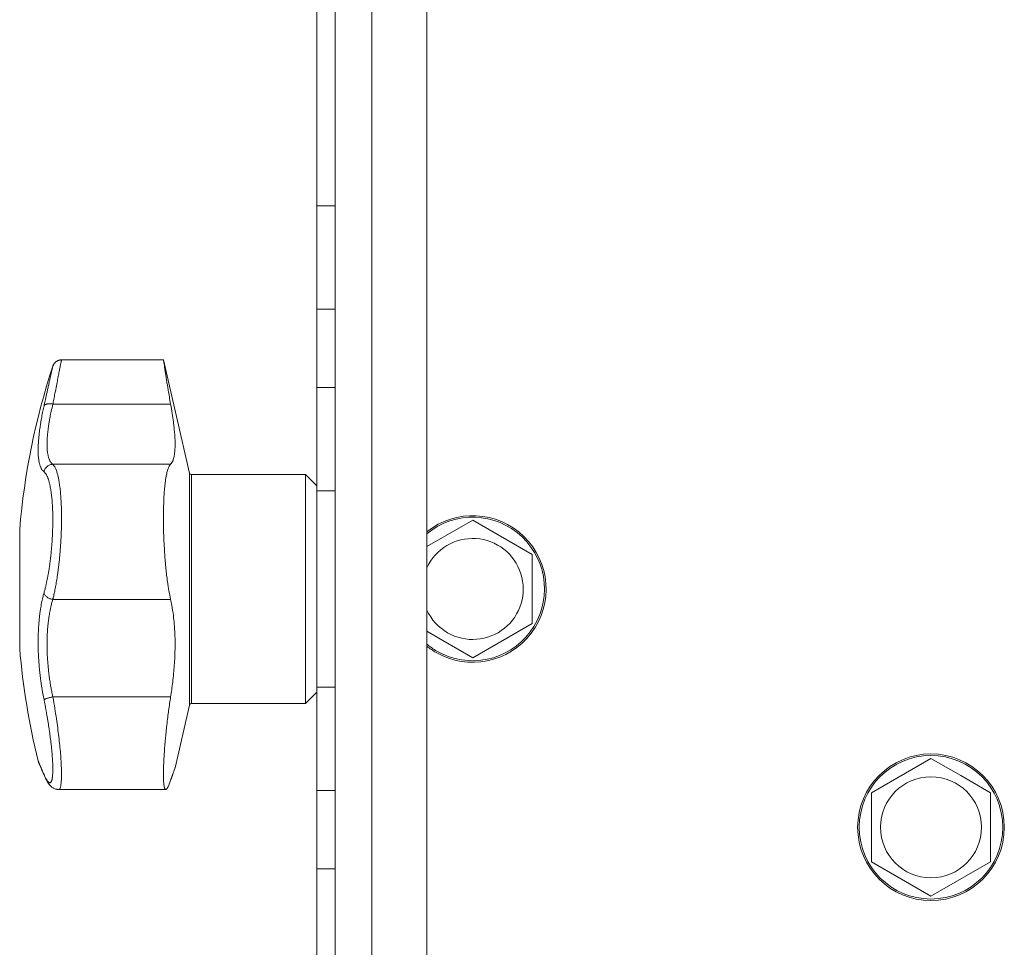
# Model space of a CAD drawing. Units: millimetres. Extents: x 0 to 21052, y -4 to 7425.
# Drawn here: x 15050 to 15157, y 4196 to 4297 of the extents above; entities that cross this region are included whole.
import ezdxf

# ---------------------------------------------------------------- set-up
doc = ezdxf.new("R2010")
doc.units = ezdxf.units.MM
doc.linetypes.add('K5LT_THIN', pattern=[0])
doc.layers.add('R', color=1, linetype='Continuous', true_color=0xff0000)
doc.layers.add('WELDING', color=7, linetype='Continuous', true_color=0xffffff)

msp = doc.modelspace()

# ---------------------------------------------------------------- linework, layer by layer
at = {"layer": 'R', "color": 7, "linetype": 'K5LT_THIN', "lineweight": 18}
for p, q in [((15084.46, 5723.35), (15084.46, 4027.35)), ((15088.46, 4027.35), (15088.46, 5723.35)), ((15094.46, 5723.35), (15094.46, 4027.35)), ((15082.46, 4277.15), (15082.46, 4513.54)), ((15084.46, 4318.01), (15084.46, 4204.83)), ((15082.46, 4265.87), (15082.46, 4277.15)), ((15084.46, 4277.15), (15082.46, 4277.15)), ((15082.46, 4257.33), (15082.46, 4265.87)), ((15084.46, 4265.87), (15082.46, 4265.87)), ((15065.71, 4260.35), (15054.6, 4260.35)), ((15068.56, 4248), (15065.71, 4260.35)), ((15082.46, 4246.04), (15082.46, 4257.33)), ((15084.46, 4257.33), (15082.46, 4257.33)), ((15053.65, 4255.53), (15066.5, 4255.53)), ((15053.65, 4248.96), (15066.5, 4248.96)), ((15068.56, 4248), (15068.56, 4222.69)), ((15081.21, 4247.85), (15068.76, 4247.85)), ((15068.76, 4247.85), (15068.76, 4222.85)), ((15082.46, 4246.6), (15081.21, 4247.85)), ((15081.21, 4247.85), (15081.21, 4222.85)), ((15082.46, 4224.65), (15082.46, 4246.04)), ((15084.46, 4246.04), (15082.46, 4246.04)), ((15094.46, 4239.97), (15099.46, 4242.85)), ((15099.46, 4242.85), (15105.96, 4239.1)), ((15050.03, 4228.85), (15050.03, 4241.85)), ((15105.96, 4239.1), (15105.96, 4231.59)), ((15053.65, 4234.21), (15066.5, 4234.21)), ((15096.21, 4229.72), (15094.46, 4230.73)), ((15105.96, 4231.59), (15099.46, 4227.84)), ((15099.46, 4227.84), (15096.21, 4229.72)), ((15082.46, 4224.1), (15081.21, 4222.85)), ((15082.46, 4213.37), (15082.46, 4224.65)), ((15084.46, 4224.65), (15082.46, 4224.65)), ((15053.65, 4223.58), (15066.5, 4223.58)), ((15068.56, 4222.69), (15066.98, 4215.85)), ((15081.21, 4222.85), (15068.76, 4222.85)), ((15142.96, 4213.1), (15149.46, 4216.85)), ((15149.46, 4216.85), (15152.71, 4214.98)), ((15052.73, 4214.96), (15052.73, 4214.96)), ((15152.71, 4214.98), (15155.96, 4213.1)), ((15054.27, 4213.47), (15054.27, 4213.47)), ((15065.97, 4213.47), (15054.27, 4213.47)), ((15054.27, 4213.47), (15054.27, 4213.47)), ((15054.27, 4213.47), (15054.27, 4213.47)), ((15054.27, 4213.47), (15054.27, 4213.47)), ((15054.27, 4213.47), (15054.27, 4213.47)), ((15082.46, 4204.83), (15082.46, 4213.37)), ((15084.46, 4213.37), (15082.46, 4213.37)), ((15142.96, 4205.59), (15142.96, 4213.1)), ((15155.96, 4213.1), (15155.96, 4205.59)), ((15082.46, 4193.54), (15082.46, 4204.83)), ((15082.46, 4204.83), (15084.46, 4204.83)), ((15149.46, 4201.84), (15142.96, 4205.59)), ((15155.96, 4205.59), (15149.46, 4201.84))]:
    msp.add_line(p, q, dxfattribs=at)
for radius in [8, 7.83, 5.51]:
    msp.add_circle((15149.46, 4209.35), radius, dxfattribs=at)
for centre, radius, start, end in [((15127.76, 4235.35), 78, 161.839, 175.2198), ((15068.76, 4248.05), 0.2, 193, 270), ((15099.46, 4235.35), 8, 240, 128.6822), ((15099.46, 4235.35), 7.83, 240, 129.7047), ((15099.46, 4235.35), 5.51, 240, 155.2103), ((15099.46, 4235.35), 5.51, 204.7897, 240), ((15127.76, 4235.35), 78, 184.7802, 193.9019), ((15099.46, 4235.35), 7.83, 230.2953, 240), ((15099.46, 4235.35), 8, 231.3178, 240), ((15068.76, 4222.65), 0.2, 90, 167), ((15053.42, 4215.26), 0.755, 192.5351, 203.0277)]:
    msp.add_arc(centre, radius, start, end, dxfattribs=at)
at = {"layer": 'WELDING', "color": 7, "linetype": 'K5LT_THIN', "lineweight": 18}
for points, knots in [([(15052.69, 4255.34), (15052.71, 4255.47), (15052.76, 4255.7), (15052.83, 4255.98), (15052.87, 4256.19), (15052.91, 4256.36), (15052.95, 4256.53), (15052.99, 4256.72), (15053.04, 4256.92), (15053.08, 4257.13), (15053.13, 4257.34), (15053.17, 4257.55), (15053.22, 4257.75), (15053.26, 4257.95), (15053.31, 4258.15), (15053.35, 4258.33), (15053.39, 4258.5), (15053.42, 4258.65), (15053.45, 4258.79), (15053.48, 4258.92), (15053.51, 4259.04), (15053.53, 4259.15), (15053.55, 4259.24), (15053.57, 4259.33), (15053.59, 4259.41), (15053.61, 4259.49), (15053.62, 4259.55), (15053.63, 4259.59), (15053.64, 4259.63), (15053.64, 4259.65), (15053.65, 4259.66), (15053.65, 4259.66)], [0, 0, 0, 0, 1.639057, 2.878562, 3.732775, 4.416308, 5.223465, 6.116926, 7.115532, 8.071147, 9.197461, 10.30795, 11.441383, 12.602893, 13.796944, 15.018191, 16.203142, 17.303308, 18.306033, 19.390243, 20.476945, 21.618937, 22.505022, 23.508333, 24.732251, 25.960047, 27.110707, 28.237202, 29.337481, 30.633742, 32, 32, 32, 32]), ([(15054.6, 4260.35), (15054.6, 4260.35), (15054.59, 4260.32), (15054.57, 4260.2), (15054.52, 4259.99), (15054.46, 4259.66), (15054.37, 4259.22), (15054.27, 4258.68), (15054.14, 4258.05), (15054, 4257.32), (15053.86, 4256.59), (15053.74, 4255.98), (15053.67, 4255.65), (15053.65, 4255.53)], [0, 0, 0, 0, 1.183647, 2.349311, 3.659377, 5.075873, 6.501866, 7.949799, 9.407529, 10.846439, 12.365537, 13.406883, 14, 14, 14, 14]), ([(15066.5, 4255.53), (15066.45, 4255.79), (15066.36, 4256.31), (15066.25, 4256.97), (15066.16, 4257.51), (15066.09, 4257.92), (15066.03, 4258.32), (15065.97, 4258.72), (15065.91, 4259.09), (15065.86, 4259.41), (15065.83, 4259.6), (15065.8, 4259.82), (15065.76, 4260.02), (15065.73, 4260.22), (15065.72, 4260.33), (15065.71, 4260.35), (15065.71, 4260.35)], [0, 0, 0, 0, 1.612356, 3.15271, 4.283609, 5.393469, 6.118271, 7.507435, 8.805554, 9.727052, 10.891644, 11.170811, 12.739718, 14.276085, 15.783904, 17, 17, 17, 17]), ([(15052.69, 4248.13), (15052.64, 4248.18), (15052.55, 4248.25), (15052.46, 4248.37), (15052.4, 4248.46), (15052.36, 4248.54), (15052.32, 4248.64), (15052.27, 4248.74), (15052.23, 4248.86), (15052.2, 4248.99), (15052.16, 4249.14), (15052.13, 4249.31), (15052.1, 4249.52), (15052.07, 4249.75), (15052.05, 4250.02), (15052.05, 4250.3), (15052.04, 4250.6), (15052.05, 4250.9), (15052.07, 4251.24), (15052.09, 4251.59), (15052.12, 4251.95), (15052.16, 4252.31), (15052.2, 4252.66), (15052.26, 4253.05), (15052.33, 4253.52), (15052.43, 4254.1), (15052.55, 4254.72), (15052.64, 4255.14), (15052.69, 4255.34)], [0, 0, 0, 0, 1.817349, 3.056387, 3.728657, 4.348504, 5.109782, 5.915676, 6.67712, 7.426842, 8.250117, 9.264083, 10.211416, 11.373776, 12.510973, 13.7579, 14.782653, 15.975674, 17.163136, 18.347873, 19.505889, 20.608274, 21.70244, 22.676394, 24.020369, 25.749851, 27.48879, 29, 29, 29, 29]), ([(15052.69, 4255.34), (15052.7, 4255.37), (15052.74, 4255.42), (15052.82, 4255.47), (15052.92, 4255.51), (15053.04, 4255.54), (15053.18, 4255.56), (15053.33, 4255.56), (15053.49, 4255.55), (15053.6, 4255.54), (15053.65, 4255.53)], [0, 0, 0, 0, 1.621438, 3.086299, 4.388011, 5.72784, 7.016469, 8.44594, 9.761539, 11, 11, 11, 11]), ([(15053.65, 4255.53), (15053.59, 4255.26), (15053.47, 4254.77), (15053.35, 4254.14), (15053.26, 4253.63), (15053.19, 4253.22), (15053.14, 4252.87), (15053.11, 4252.57), (15053.08, 4252.29), (15053.05, 4252.01), (15053.03, 4251.76), (15053.02, 4251.4), (15053.01, 4251.04), (15053.02, 4250.69), (15053.04, 4250.43), (15053.07, 4250.21), (15053.1, 4250.02), (15053.14, 4249.84), (15053.19, 4249.67), (15053.24, 4249.53), (15053.29, 4249.4), (15053.34, 4249.31), (15053.38, 4249.23), (15053.44, 4249.15), (15053.5, 4249.08), (15053.57, 4249.02), (15053.61, 4248.98), (15053.64, 4248.96), (15053.65, 4248.96)], [0, 0, 0, 0, 2.265729, 4.194704, 5.651444, 6.991693, 8.106758, 9.068608, 10.067235, 11.016634, 11.980314, 12.882528, 15.128551, 16.454586, 17.678405, 18.792724, 19.838091, 20.917413, 22.010829, 23.029064, 23.998294, 24.859265, 25.507366, 26.114469, 27.38353, 28.012427, 28.55125, 29, 29, 29, 29]), ([(15066.5, 4248.96), (15066.55, 4249), (15066.64, 4249.12), (15066.75, 4249.34), (15066.82, 4249.58), (15066.89, 4249.84), (15066.94, 4250.19), (15066.98, 4250.67), (15066.99, 4251.25), (15066.97, 4251.89), (15066.92, 4252.52), (15066.86, 4253.07), (15066.78, 4253.72), (15066.67, 4254.51), (15066.56, 4255.18), (15066.5, 4255.53)], [0, 0, 0, 0, 1.360879, 2.667691, 3.515947, 4.357322, 5.595588, 6.790444, 8.325871, 9.823663, 10.936989, 12.062094, 12.817114, 14.36593, 16, 16, 16, 16]), ([(15052.69, 4248.13), (15052.7, 4248.2), (15052.74, 4248.32), (15052.82, 4248.48), (15052.92, 4248.62), (15053.04, 4248.73), (15053.18, 4248.83), (15053.33, 4248.9), (15053.49, 4248.94), (15053.6, 4248.95), (15053.65, 4248.96)], [0, 0, 0, 0, 1.621432, 3.086279, 4.387981, 5.727803, 7.016433, 8.445905, 9.761515, 11, 11, 11, 11]), ([(15053.65, 4248.96), (15053.7, 4248.91), (15053.8, 4248.8), (15053.92, 4248.57), (15054.01, 4248.36), (15054.07, 4248.18), (15054.13, 4247.99), (15054.18, 4247.8), (15054.23, 4247.6), (15054.27, 4247.39), (15054.31, 4247.17), (15054.35, 4246.92), (15054.39, 4246.65), (15054.43, 4246.34), (15054.47, 4246.01), (15054.5, 4245.68), (15054.52, 4245.33), (15054.54, 4245), (15054.56, 4244.66), (15054.58, 4244.32), (15054.59, 4243.98), (15054.59, 4243.6), (15054.6, 4243.21), (15054.6, 4242.78), (15054.59, 4242.35), (15054.58, 4241.9), (15054.56, 4241.44), (15054.55, 4241), (15054.52, 4240.59), (15054.5, 4240.2), (15054.47, 4239.82), (15054.44, 4239.42), (15054.41, 4239.02), (15054.37, 4238.58), (15054.32, 4238.13), (15054.26, 4237.68), (15054.21, 4237.26), (15054.16, 4236.89), (15054.11, 4236.54), (15054.05, 4236.21), (15054, 4235.89), (15053.94, 4235.57), (15053.88, 4235.27), (15053.83, 4234.99), (15053.77, 4234.73), (15053.72, 4234.51), (15053.68, 4234.33), (15053.66, 4234.24), (15053.65, 4234.21)], [0, 0, 0, 0, 2.463008, 4.409701, 5.7558, 6.841244, 7.86384, 8.838163, 9.801486, 10.706689, 11.638605, 12.597188, 13.66028, 14.76368, 15.887827, 17.023111, 18.072374, 19.142075, 20.089525, 21.045664, 22.028835, 22.997633, 24.145607, 25.234571, 26.377705, 27.546067, 28.68357, 29.903518, 30.908416, 31.887346, 32.838902, 33.814549, 34.899262, 35.972002, 37.211976, 38.46171, 39.5928, 40.620384, 41.539104, 42.487716, 43.464345, 44.456826, 45.429288, 46.290109, 47.12931, 48.027532, 48.651095, 49, 49, 49, 49]), ([(15066.5, 4234.21), (15066.43, 4234.52), (15066.34, 4234.96), (15066.23, 4235.62), (15066.15, 4236.16), (15066.09, 4236.66), (15066.02, 4237.22), (15065.98, 4237.64), (15065.94, 4238.07), (15065.92, 4238.32), (15065.88, 4238.72), (15065.85, 4239.22), (15065.8, 4239.99), (15065.77, 4240.57), (15065.74, 4241.23), (15065.73, 4241.6), (15065.72, 4242.1), (15065.72, 4242.44), (15065.71, 4242.9), (15065.71, 4243.33), (15065.72, 4243.85), (15065.73, 4244.37), (15065.75, 4244.83), (15065.77, 4245.38), (15065.81, 4245.99), (15065.86, 4246.56), (15065.92, 4247.03), (15065.97, 4247.42), (15066.05, 4247.87), (15066.14, 4248.23), (15066.24, 4248.54), (15066.35, 4248.79), (15066.45, 4248.91), (15066.5, 4248.96)], [0, 0, 0, 0, 2.391264, 3.15396, 4.285297, 5.760741, 6.120688, 7.510445, 8.172305, 8.494177, 8.912637, 10.322247, 11.175096, 12.979895, 13.436355, 14.683307, 14.943807, 16.08487, 16.514494, 17.440092, 18.521162, 19.44919, 20.509365, 21.273023, 22.878015, 24.553397, 25.406043, 26.6645, 27.867673, 29.739596, 30.723183, 32.308516, 34, 34, 34, 34]), ([(15052.69, 4234.92), (15052.72, 4235.06), (15052.79, 4235.32), (15052.89, 4235.71), (15052.97, 4236.06), (15053.04, 4236.39), (15053.1, 4236.73), (15053.16, 4237.09), (15053.24, 4237.52), (15053.31, 4238.03), (15053.39, 4238.61), (15053.45, 4239.2), (15053.51, 4239.77), (15053.55, 4240.31), (15053.58, 4240.82), (15053.61, 4241.34), (15053.63, 4241.89), (15053.64, 4242.47), (15053.65, 4243.04), (15053.64, 4243.57), (15053.62, 4244.01), (15053.61, 4244.38), (15053.59, 4244.68), (15053.57, 4244.95), (15053.55, 4245.17), (15053.53, 4245.38), (15053.5, 4245.59), (15053.48, 4245.78), (15053.45, 4245.99), (15053.41, 4246.22), (15053.37, 4246.46), (15053.33, 4246.68), (15053.28, 4246.87), (15053.25, 4247.02), (15053.19, 4247.23), (15053.13, 4247.41), (15053.06, 4247.58), (15053.01, 4247.69), (15052.96, 4247.79), (15052.91, 4247.88), (15052.85, 4247.96), (15052.79, 4248.03), (15052.74, 4248.09), (15052.7, 4248.12), (15052.69, 4248.13)], [0, 0, 0, 0, 1.514257, 2.857382, 4.005019, 4.976186, 5.983051, 7.049972, 8.213184, 9.69832, 11.302868, 12.946731, 14.409182, 15.796241, 17.13275, 18.41957, 19.852303, 21.405176, 23.031389, 24.521113, 25.822091, 26.874402, 27.788762, 28.594871, 29.331293, 29.998028, 30.692671, 31.389017, 32.074965, 33.013891, 33.952192, 34.995218, 35.736518, 36.509942, 37.240474, 38.829246, 39.614319, 40.42365, 41.167634, 41.917356, 42.68556, 43.593454, 44.384685, 45, 45, 45, 45]), ([(15052.69, 4223.25), (15052.64, 4223.48), (15052.57, 4223.87), (15052.48, 4224.36), (15052.43, 4224.7), (15052.38, 4224.99), (15052.34, 4225.31), (15052.29, 4225.69), (15052.24, 4226.08), (15052.2, 4226.46), (15052.17, 4226.81), (15052.14, 4227.15), (15052.12, 4227.48), (15052.1, 4227.78), (15052.07, 4228.25), (15052.05, 4228.78), (15052.04, 4229.39), (15052.04, 4229.88), (15052.05, 4230.34), (15052.07, 4230.72), (15052.09, 4231.06), (15052.11, 4231.37), (15052.13, 4231.66), (15052.15, 4231.93), (15052.18, 4232.2), (15052.21, 4232.5), (15052.26, 4232.88), (15052.34, 4233.4), (15052.45, 4233.96), (15052.57, 4234.5), (15052.65, 4234.8), (15052.69, 4234.92)], [0, 0, 0, 0, 1.718167, 2.959506, 3.752744, 4.320463, 5.165508, 6.13812, 7.240659, 8.120264, 8.982141, 9.84107, 10.68392, 11.453849, 12.133712, 14.272714, 15.520951, 16.887763, 18.096277, 19.194412, 20.005062, 20.870988, 21.730148, 22.457498, 23.182243, 24.033053, 25.143393, 26.584198, 28.798673, 30.65723, 32, 32, 32, 32]), ([(15052.69, 4234.92), (15052.7, 4234.87), (15052.74, 4234.78), (15052.82, 4234.65), (15052.92, 4234.54), (15053.04, 4234.44), (15053.18, 4234.36), (15053.33, 4234.29), (15053.49, 4234.24), (15053.6, 4234.22), (15053.65, 4234.21)], [0, 0, 0, 0, 1.621438, 3.086299, 4.388011, 5.72784, 7.016469, 8.44594, 9.761539, 11, 11, 11, 11]), ([(15053.65, 4234.21), (15053.61, 4234.06), (15053.52, 4233.78), (15053.42, 4233.37), (15053.35, 4233.02), (15053.29, 4232.72), (15053.24, 4232.41), (15053.19, 4232.08), (15053.15, 4231.72), (15053.11, 4231.36), (15053.08, 4231.01), (15053.05, 4230.64), (15053.03, 4230.27), (15053.02, 4229.86), (15053.01, 4229.42), (15053.02, 4228.92), (15053.03, 4228.37), (15053.06, 4227.85), (15053.09, 4227.38), (15053.13, 4226.95), (15053.17, 4226.54), (15053.21, 4226.14), (15053.26, 4225.75), (15053.31, 4225.39), (15053.36, 4225.08), (15053.41, 4224.8), (15053.45, 4224.55), (15053.5, 4224.3), (15053.55, 4224.05), (15053.6, 4223.81), (15053.63, 4223.66), (15053.65, 4223.58)], [0, 0, 0, 0, 1.749845, 3.275306, 4.531508, 5.51845, 6.490507, 7.639609, 8.82927, 9.944758, 11.046416, 12.102905, 13.236855, 14.417464, 15.654158, 17.117525, 18.732431, 20.273137, 21.531169, 22.639227, 23.766505, 24.913005, 25.940792, 26.977373, 27.895514, 28.598985, 29.272352, 29.957629, 30.693969, 31.346353, 32, 32, 32, 32]), ([(15066.5, 4223.58), (15066.58, 4224.11), (15066.7, 4224.95), (15066.83, 4226.11), (15066.9, 4227.02), (15066.95, 4227.81), (15066.98, 4228.74), (15066.99, 4229.63), (15066.96, 4230.56), (15066.91, 4231.38), (15066.85, 4232), (15066.76, 4232.77), (15066.66, 4233.45), (15066.54, 4234), (15066.5, 4234.21)], [0, 0, 0, 0, 2.09799, 3.2962, 4.476584, 5.624239, 6.36604, 8.158236, 9.209683, 10.253426, 11.661181, 12.016043, 13.842491, 15, 15, 15, 15]), ([(15053.65, 4223.58), (15053.58, 4223.57), (15053.46, 4223.54), (15053.28, 4223.5), (15053.13, 4223.45), (15053, 4223.41), (15052.89, 4223.37), (15052.79, 4223.33), (15052.72, 4223.29), (15052.7, 4223.26), (15052.69, 4223.25)], [0, 0, 0, 0, 1.621427, 3.086268, 4.387968, 5.727789, 7.01642, 8.445896, 9.76151, 11, 11, 11, 11]), ([(15052.69, 4215.09), (15052.73, 4214.99), (15052.79, 4214.86), (15052.86, 4214.71), (15052.91, 4214.63), (15052.95, 4214.55), (15053, 4214.47), (15053.05, 4214.4), (15053.11, 4214.32), (15053.18, 4214.26), (15053.24, 4214.22), (15053.3, 4214.2), (15053.34, 4214.2), (15053.39, 4214.22), (15053.42, 4214.25), (15053.46, 4214.29), (15053.48, 4214.34), (15053.51, 4214.4), (15053.54, 4214.48), (15053.56, 4214.57), (15053.58, 4214.67), (15053.6, 4214.79), (15053.61, 4214.91), (15053.62, 4215.04), (15053.63, 4215.17), (15053.64, 4215.3), (15053.64, 4215.45), (15053.65, 4215.62), (15053.65, 4215.79), (15053.64, 4215.98), (15053.64, 4216.17), (15053.63, 4216.36), (15053.62, 4216.54), (15053.61, 4216.73), (15053.6, 4216.91), (15053.58, 4217.1), (15053.57, 4217.31), (15053.55, 4217.55), (15053.52, 4217.8), (15053.5, 4218.06), (15053.47, 4218.32), (15053.44, 4218.56), (15053.41, 4218.83), (15053.37, 4219.13), (15053.33, 4219.48), (15053.28, 4219.84), (15053.22, 4220.23), (15053.16, 4220.62), (15053.09, 4221.04), (15053.02, 4221.44), (15052.96, 4221.81), (15052.89, 4222.17), (15052.83, 4222.53), (15052.76, 4222.89), (15052.71, 4223.13), (15052.69, 4223.25)], [0, 0, 0, 0, 2.174748, 3.04898, 3.778111, 4.610494, 5.525598, 6.443785, 7.7062, 9.115637, 10.620278, 11.852207, 12.928367, 14.178047, 15.242572, 16.212608, 17.064465, 18.048667, 19.080265, 20.074363, 21.083203, 22.103384, 23.165776, 24.108575, 25.021514, 25.783242, 26.716525, 27.650961, 28.63816, 29.595772, 30.558764, 31.475525, 32.297601, 33.104376, 33.895851, 34.629272, 35.509873, 36.478076, 37.496724, 38.460433, 39.42878, 40.339519, 41.170324, 42.282874, 43.432627, 44.782978, 45.977962, 47.387292, 48.759493, 50.088853, 51.276423, 52.410283, 53.59299, 54.789562, 56, 56, 56, 56]), ([(15053.65, 4223.58), (15053.72, 4223.16), (15053.86, 4222.35), (15054.03, 4221.22), (15054.18, 4220.18), (15054.3, 4219.21), (15054.4, 4218.27), (15054.49, 4217.38), (15054.55, 4216.57), (15054.58, 4215.84), (15054.6, 4215.19), (15054.59, 4214.64), (15054.56, 4214.19), (15054.51, 4213.85), (15054.44, 4213.61), (15054.36, 4213.49), (15054.3, 4213.47), (15054.27, 4213.47)], [0, 0, 0, 0, 1.556951, 2.911173, 4.10637, 5.32148, 6.559261, 7.766033, 8.967891, 10.157554, 11.347103, 12.531976, 13.720881, 14.901925, 16.019114, 17.153431, 18, 18, 18, 18]), ([(15065.97, 4213.47), (15065.95, 4213.47), (15065.91, 4213.49), (15065.87, 4213.56), (15065.82, 4213.67), (15065.78, 4213.85), (15065.75, 4214.14), (15065.73, 4214.48), (15065.71, 4214.9), (15065.71, 4215.37), (15065.73, 4215.97), (15065.76, 4216.63), (15065.8, 4217.4), (15065.86, 4218.18), (15065.92, 4218.96), (15066, 4219.72), (15066.08, 4220.51), (15066.18, 4221.31), (15066.31, 4222.34), (15066.42, 4223.09), (15066.5, 4223.58)], [0, 0, 0, 0, 0.958896, 1.800133, 2.504403, 3.644548, 4.796159, 5.981587, 6.932933, 8.19081, 9.32017, 10.704654, 11.932813, 13.271028, 14.459733, 15.498924, 16.66224, 17.847041, 18.903686, 21, 21, 21, 21]), ([(15052.04, 4216.61), (15052.04, 4216.61), (15052.04, 4216.61), (15052.05, 4216.6), (15052.05, 4216.6), (15052.05, 4216.59), (15052.05, 4216.58), (15052.05, 4216.57), (15052.06, 4216.56), (15052.07, 4216.53), (15052.07, 4216.51), (15052.08, 4216.48), (15052.09, 4216.46), (15052.09, 4216.46), (15052.09, 4216.46), (15052.09, 4216.46), (15052.09, 4216.46), (15052.09, 4216.46), (15052.09, 4216.46), (15052.09, 4216.46), (15052.09, 4216.46), (15052.09, 4216.46), (15052.09, 4216.46), (15052.09, 4216.46), (15052.09, 4216.46), (15052.09, 4216.46), (15052.09, 4216.46), (15052.09, 4216.46), (15052.09, 4216.46), (15052.09, 4216.46), (15052.09, 4216.46), (15052.09, 4216.46), (15052.09, 4216.46), (15052.09, 4216.46), (15052.09, 4216.46), (15052.09, 4216.46), (15052.09, 4216.46), (15052.09, 4216.46), (15052.1, 4216.46), (15052.1, 4216.45), (15052.1, 4216.45), (15052.1, 4216.45), (15052.1, 4216.45), (15052.1, 4216.44), (15052.1, 4216.44), (15052.11, 4216.42), (15052.12, 4216.41), (15052.13, 4216.37), (15052.14, 4216.35), (15052.16, 4216.3), (15052.17, 4216.27), (15052.2, 4216.21), (15052.21, 4216.18), (15052.26, 4216.06), (15052.31, 4215.95), (15052.42, 4215.68), (15052.49, 4215.52), (15052.61, 4215.23), (15052.67, 4215.1), (15052.73, 4214.96)], [0, 0, 0, 0, 0.022917, 0.022917, 0.124772, 0.124772, 0.249781, 0.249781, 0.499798, 0.499798, 0.999832, 0.999832, 1.360962, 1.360962, 1.469681, 1.469681, 1.5784, 1.5784, 1.687119, 1.687119, 1.795838, 1.795838, 1.904557, 1.904557, 2.013276, 2.013276, 2.121995, 2.121995, 2.230714, 2.230714, 2.339433, 2.339433, 2.448152, 2.448152, 2.556871, 2.556871, 3.452431, 3.452431, 4.347991, 4.347991, 5.064729, 5.064729, 6.498205, 6.498205, 8.188424, 8.188424, 12.745595, 12.745595, 17.302766, 17.302766, 21.858669, 21.858669, 25.280567, 25.280567, 36.280567, 36.280567, 47.280567, 47.280567, 55, 55, 55, 55]), ([(15052.04, 4216.61), (15052.04, 4216.61), (15052.05, 4216.6), (15052.05, 4216.58), (15052.07, 4216.55), (15052.09, 4216.49), (15052.12, 4216.43), (15052.16, 4216.34), (15052.2, 4216.23), (15052.27, 4216.07), (15052.35, 4215.87), (15052.46, 4215.62), (15052.57, 4215.35), (15052.65, 4215.17), (15052.69, 4215.09)], [0, 0, 0, 0, 0.936673, 1.970964, 3.085105, 4.036023, 5.096328, 5.944858, 7.631111, 8.780988, 10.26329, 12.1553, 13.769603, 15, 15, 15, 15]), ([(15052.73, 4214.96), (15052.65, 4215.14), (15052.58, 4215.31), (15052.45, 4215.61), (15052.4, 4215.74), (15052.3, 4215.98), (15052.25, 4216.08), (15052.2, 4216.2), (15052.19, 4216.22), (15052.15, 4216.32), (15052.13, 4216.36), (15052.12, 4216.4), (15052.12, 4216.41), (15052.11, 4216.43), (15052.1, 4216.44), (15052.1, 4216.45), (15052.09, 4216.46), (15052.09, 4216.46)], [0, 0, 0, 0, 8.861615, 8.861615, 17.72323, 17.72323, 26.584845, 26.584845, 29.945528, 29.945528, 37.978733, 37.978733, 38.975385, 38.975385, 42.987238, 42.987238, 47, 47, 47, 47]), ([(15066.5, 4214.47), (15066.57, 4214.67), (15066.68, 4214.99), (15066.8, 4215.35), (15066.89, 4215.6), (15066.95, 4215.76), (15066.98, 4215.85), (15066.99, 4215.85), (15066.96, 4215.78), (15066.9, 4215.62), (15066.8, 4215.34), (15066.66, 4214.96), (15066.55, 4214.64), (15066.5, 4214.47)], [0, 0, 0, 0, 1.609074, 2.803496, 3.983687, 5.148427, 6.302426, 7.444163, 8.548508, 9.949345, 11.233976, 12.676595, 14, 14, 14, 14]), ([(15052.73, 4214.96), (15052.78, 4214.84), (15052.83, 4214.72), (15052.93, 4214.52), (15052.98, 4214.43), (15053.07, 4214.27), (15053.11, 4214.2), (15053.2, 4214.08), (15053.24, 4214.03), (15053.32, 4213.93), (15053.37, 4213.88), (15053.45, 4213.8), (15053.49, 4213.76), (15053.58, 4213.7), (15053.62, 4213.67), (15053.71, 4213.62), (15053.75, 4213.59), (15053.84, 4213.55), (15053.89, 4213.54), (15053.98, 4213.51), (15054.02, 4213.5), (15054.11, 4213.48), (15054.16, 4213.48), (15054.23, 4213.47), (15054.25, 4213.47), (15054.27, 4213.47)], [0, 0, 0, 0, 5.569581, 5.569581, 10.400272, 10.400272, 14.458803, 14.458803, 17.862632, 17.862632, 20.694766, 20.694766, 23.087417, 23.087417, 25.123008, 25.123008, 26.890696, 26.890696, 28.485227, 28.485227, 29.96123, 29.96123, 31.350578, 31.350578, 32, 32, 32, 32]), ([(15065.97, 4213.47), (15066, 4213.47), (15066.05, 4213.5), (15066.13, 4213.6), (15066.23, 4213.77), (15066.35, 4214.05), (15066.44, 4214.31), (15066.5, 4214.47)], [0, 0, 0, 0, 1.696716, 2.835925, 4.396581, 6.118273, 8, 8, 8, 8]), ([(15066.5, 4214.47), (15066.45, 4214.32), (15066.37, 4214.1), (15066.27, 4213.87), (15066.19, 4213.71), (15066.11, 4213.57), (15066.04, 4213.49), (15065.99, 4213.47), (15065.97, 4213.47)], [0, 0, 0, 0, 2.084696, 3.410333, 4.497215, 5.86092, 7.709365, 9, 9, 9, 9])]:
    msp.add_open_spline(points, degree=3, knots=knots, dxfattribs=at)
for points, weights in [([(15053.65, 4259.66), (15053.87, 4260.35), (15054.6, 4260.35)], [0.999999944594, 0.809842228648, 0.999999710439]), ([(15052.04, 4216.61), (15052.06, 4216.53), (15052.09, 4216.46)], [0.999998024419, 0.973716810678, 0.953935931993])]:
    msp.add_rational_spline(points, weights, degree=2, dxfattribs=at)

doc.saveas('drawing.dxf')
